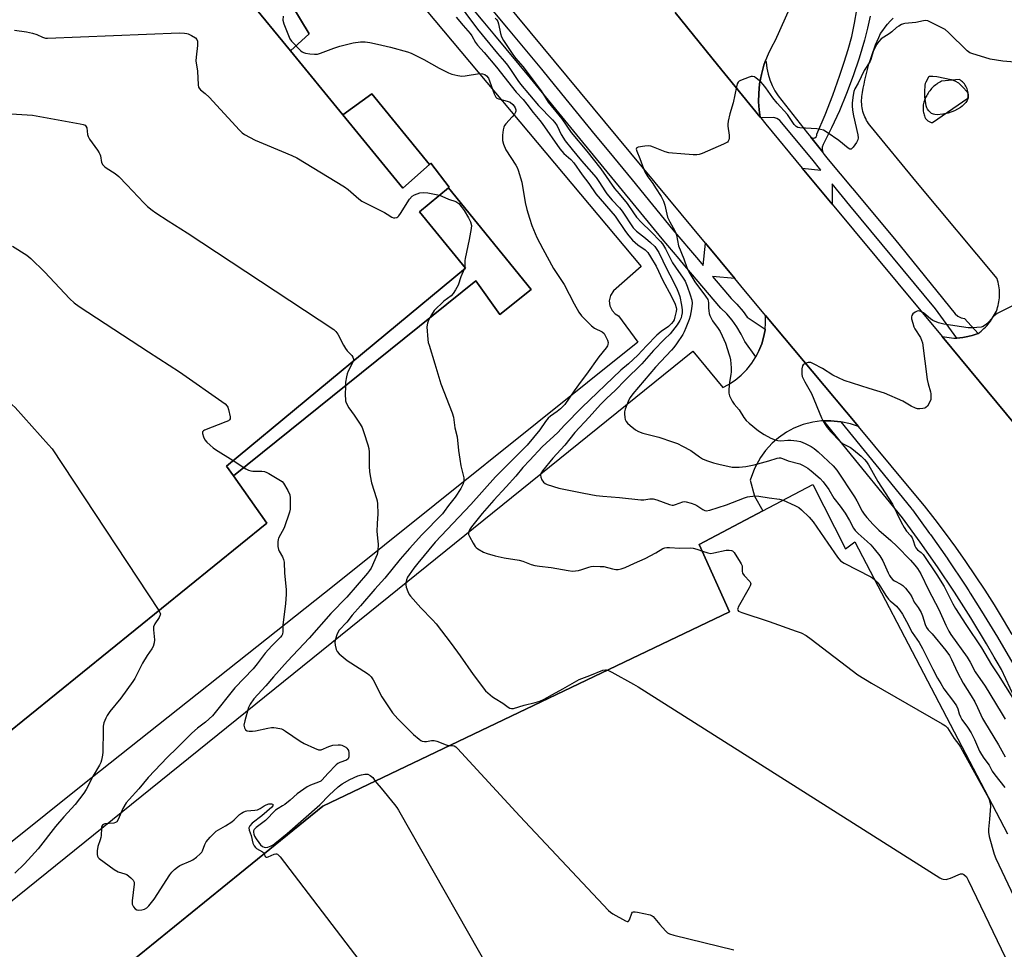
# Model space of a CAD drawing. Units: inches. Extents: x 1255766 to 1261766, y 541453 to 545453.
# Drawn here: x 1256085 to 1256463, y 541822 to 542180 of the extents above; entities that cross this region are included whole.
import ezdxf

# ---------------------------------------------------------------- set-up
doc = ezdxf.new("R2010")
doc.units = ezdxf.units.IN
doc.header["$MEASUREMENT"] = 0
for name, color, linetype in [('BLDG-Footprint', 5, 'Continuous'), ('TRANS-Non Street Sidewalk', 7, 'Continuous'), ('TRANS-Parking Lot', 4, 'Continuous'), ('TRANS-Road', 130, 'Continuous'), ('TRANS-Street Sidewalk', 7, 'Continuous'), ('Undefined', 1, 'Continuous')]:
    doc.layers.add(name, color=color, linetype=linetype)

msp = doc.modelspace()

# ---------------------------------------------------------------- linework, layer by layer
at = {"layer": 'BLDG-Footprint'}
for points, elevation in [([(1256076.68, 542326.59), (1256103.14, 542293.64), (1256134.78, 542254.23), (1256183.75, 542193.25), (1256172.69, 542187.03), (1256188.68, 542167.55), (1256208.91, 542142.91), (1256232.02, 542114.76), (1256242.16, 542123.78), (1256242.71, 542124.26), (1256249.79, 542115.04), (1256249.48, 542114.78), (1256238.41, 542105.58), (1256256.11, 542083.99), (1256164.12, 542007.75), (1256166.76, 542004.03), (1256179.64, 541985.9), (1255855.26, 541723.27)], 455.33), ([(1255832.2, 541577.79), (1256201.24, 541876.97), (1256357.67, 541951.76), (1256346.03, 541977.66), (1256370.46, 541990.54), (1256389.7, 542000.69), (1256402.3, 541975.96), (1256405.9, 541978.65), (1256464.57, 541866.38)], 453.86)]:
    msp.add_lwpolyline(points, dxfattribs=dict(at, elevation=elevation))
at = {"layer": 'TRANS-Non Street Sidewalk'}
for points in [[(1256188.68, 542167.55), (1256172.69, 542187.03), (1256183.75, 542193.25), (1256134.79, 542254.23), (1256143.49, 542259.83), (1256192.72, 542200.37), (1256185.15, 542191.96), (1256195.96, 542174.13)], [(1256242.17, 542123.78), (1256232.02, 542114.76), (1256208.91, 542142.91), (1256220.04, 542150.98)], [(1256166.76, 542004.03), (1256164.12, 542007.75), (1256256.11, 542083.99), (1256238.41, 542105.58), (1256249.48, 542114.78), (1256281.28, 542075.68), (1256269.28, 542066.17), (1256260.05, 542079.04)]]:
    msp.add_lwpolyline(points, close=True, dxfattribs=at)
msp.add_lwpolyline([(1256411.72, 542180.92), (1256410.78, 542176.28), (1256409.63, 542171.68), (1256407.55, 542164.77), (1256405.23, 542157.92), (1256402.68, 542151.16), (1256399.9, 542144.49), (1256396.9, 542137.92), (1256393.66, 542131.46), (1256393.32, 542130.5), (1256393.27, 542129.49), (1256393.52, 542128.5), (1256388.94, 542134.33), (1256389.41, 542134.03), (1256389.96, 542133.94), (1256390.5, 542134.08), (1256390.94, 542134.43), (1256391.2, 542134.92), (1256391.24, 542135.48), (1256394.43, 542142.96), (1256397.37, 542150.54), (1256400.05, 542158.21), (1256401.79, 542163.11), (1256403.32, 542168.07), (1256404.65, 542173.09), (1256405.77, 542178.16), (1256406.69, 542183.27)], dxfattribs=at)
at = {"layer": 'TRANS-Parking Lot'}
for points in [[(1256217.55, 542211.14), (1256323.61, 542084.51), (1256312.98, 542075.22), (1256311.85, 542073.44), (1256311.39, 542071.37), (1256311.61, 542069.48), (1256312.46, 542067.66), (1256313.6, 542066.41), (1256314.97, 542065.56), (1256322.43, 542055.42), (1256205.51, 541961.85), (1256108.26, 541884.71), (1255875.66, 541698.3)], [(1255855.26, 541723.27), (1256179.64, 541985.9), (1256166.76, 542004.03), (1256260.05, 542079.04), (1256269.28, 542066.17), (1256281.28, 542075.68), (1256249.48, 542114.78), (1256249.79, 542115.04), (1256242.71, 542124.26), (1256242.17, 542123.78), (1256220.04, 542150.98), (1256208.91, 542142.91), (1256188.68, 542167.55), (1256195.96, 542174.13), (1256185.15, 542191.96)], [(1255908.19, 541700.82), (1256343.47, 542052.01), (1256355.07, 542038.05), (1256357.3, 542039.23), (1256359.83, 542040.9), (1256362.17, 542042.82), (1256364.29, 542044.98), (1256366.18, 542047.34), (1256367.55, 542049.45), (1256367.77, 542049.88), (1256368.96, 542052.14), (1256370.04, 542054.87), (1256370.86, 542057.78), (1256371.31, 542060.26), (1256371.34, 542060.52), (1256371.55, 542062.77), (1256371.54, 542065.69), (1256389.38, 542044.35), (1256407.21, 542023), (1256404.14, 542024.06), (1256400.44, 542024.88), (1256396.67, 542025.24), (1256393.88, 542025.18), (1256392.98, 542025.15), (1256389.65, 542024.69), (1256385.98, 542023.74), (1256382.45, 542022.36), (1256379.59, 542020.83), (1256376.46, 542018.68), (1256374.01, 542016.55), (1256371.44, 542013.75), (1256369.53, 542011.12), (1256367.2, 542006.84), (1256365.63, 542002.44), (1256367.22, 541996.22), (1256370.46, 541990.54), (1256346.03, 541977.66), (1256357.67, 541951.76), (1256201.24, 541876.97), (1255953.05, 541675.76)]]:
    msp.add_lwpolyline(points, dxfattribs=at)
for points in [[(1256383.41, 542190.03, 0), (1256375.27, 542171.47, 0), (1256373.78, 542168.89, 0), (1256372.48, 542166.21, 0), (1256371.55, 542163.76, 0), (1256370.89, 542162.03, 0), (1256369.9, 542158.45, 0), (1256369.23, 542154.79, 0), (1256368.87, 542151.08, 0), (1256368.83, 542147.86, 0), (1256369.01, 542144.89, 0), (1256369.38, 542142.04, 0), (1256353.07, 542162.14, 0), (1256336.77, 542182.24, 0)], [(1256471, 542019.57, 0), (1256439.45, 542057.64, 0), (1256443.9, 542056.99, 0), (1256445.09, 542057.05, 0), (1256446.28, 542057.15, 0), (1256447.47, 542057.3, 0), (1256448.65, 542057.5, 0), (1256449.34, 542057.65, 0), (1256449.82, 542057.75, 0), (1256450.99, 542058.05, 0), (1256452.13, 542058.39, 0), (1256453.26, 542058.77, 0), (1256453.85, 542059.22, 0), (1256454.43, 542059.69, 0), (1256455, 542060.19, 0), (1256455.55, 542060.7, 0), (1256456.08, 542061.23, 0), (1256456.6, 542061.78, 0), (1256457.1, 542062.35, 0), (1256457.57, 542062.94, 0), (1256458.03, 542063.54, 0), (1256458.47, 542064.16, 0), (1256458.88, 542064.79, 0), (1256459.27, 542065.44, 0), (1256459.64, 542066.09, 0), (1256459.98, 542066.75, 0), (1256460.3, 542067.42, 0), (1256460.6, 542068.1, 0), (1256460.81, 542068.82, 0), (1256461, 542069.54, 0), (1256461.17, 542070.28, 0), (1256461.3, 542071.02, 0), (1256461.4, 542071.78, 0), (1256461.48, 542072.53, 0), (1256461.52, 542073.29, 0), (1256461.54, 542074.05, 0), (1256461.52, 542074.82, 0), (1256461.47, 542075.58, 0), (1256461.4, 542076.34, 0), (1256461.29, 542077.08, 0), (1256461.16, 542077.83, 0), (1256461, 542078.56, 0), (1256460.8, 542079.29, 0), (1256460.58, 542080, 0), (1256430.02, 542116.69, 0), (1256411.57, 542139, 0), (1256411.15, 542139.57, 0), (1256410.74, 542140.17, 0), (1256410.37, 542140.79, 0), (1256410.03, 542141.44, 0), (1256409.71, 542142.1, 0), (1256409.43, 542142.79, 0), (1256409.18, 542143.48, 0), (1256408.97, 542144.19, 0), (1256408.8, 542144.91, 0), (1256408.66, 542145.64, 0), (1256408.56, 542146.37, 0), (1256408.5, 542147.1, 0), (1256408.47, 542147.84, 0), (1256408.48, 542148.56, 0), (1256408.53, 542149.28, 0), (1256408.61, 542149.99, 0), (1256408.84, 542151.55, 0), (1256409.1, 542153.11, 0), (1256409.39, 542154.66, 0), (1256409.71, 542156.21, 0), (1256410.06, 542157.75, 0), (1256410.43, 542159.29, 0), (1256410.84, 542160.82, 0), (1256411.27, 542162.34, 0), (1256411.73, 542163.85, 0), (1256412.22, 542165.36, 0), (1256412.74, 542166.85, 0), (1256413.28, 542168.34, 0), (1256413.85, 542169.81, 0), (1256414.45, 542171.27, 0), (1256415.07, 542172.72, 0), (1256415.72, 542174.16, 0), (1256416.57, 542175.4, 0), (1256417.47, 542176.62, 0), (1256418.44, 542177.8, 0), (1256419.47, 542178.94, 0), (1256420.55, 542180.04, 0)]]:
    msp.add_polyline3d(points, dxfattribs=at)
msp.add_polyline3d([(1256446.48, 542156.21, 0), (1256446.05, 542156.47, 0), (1256439.22, 542155.81, 0), (1256438.76, 542155.59, 0), (1256438.3, 542155.34, 0), (1256437.85, 542155.07, 0), (1256437.41, 542154.77, 0), (1256436.98, 542154.46, 0), (1256436.56, 542154.13, 0), (1256436.16, 542153.77, 0), (1256435.77, 542153.4, 0), (1256435.4, 542153.01, 0), (1256435.04, 542152.61, 0), (1256434.71, 542152.19, 0), (1256434.39, 542151.76, 0), (1256434.1, 542151.31, 0), (1256433.82, 542150.86, 0), (1256433.57, 542150.4, 0), (1256433.34, 542149.93, 0), (1256433.11, 542149.52, 0), (1256432.9, 542149.1, 0), (1256432.71, 542148.66, 0), (1256432.54, 542148.2, 0), (1256432.4, 542147.73, 0), (1256432.28, 542147.26, 0), (1256432.19, 542146.78, 0), (1256432.13, 542146.29, 0), (1256432.1, 542145.8, 0), (1256432.09, 542145.31, 0), (1256432.12, 542144.82, 0), (1256432.17, 542144.33, 0), (1256432.25, 542143.85, 0), (1256432.35, 542143.39, 0), (1256432.48, 542142.93, 0), (1256432.63, 542142.48, 0), (1256432.81, 542142.01, 0), (1256433.07, 542141.55, 0), (1256433.39, 542141.13, 0), (1256433.58, 542140.93, 0), (1256433.78, 542140.75, 0), (1256434, 542140.59, 0), (1256434.22, 542140.44, 0), (1256434.7, 542140.19, 0), (1256435.2, 542140.02, 0), (1256435.7, 542139.93, 0), (1256449.38, 542149.33, 0), (1256449.45, 542149.82, 0), (1256449.49, 542150.32, 0), (1256449.49, 542150.84, 0), (1256449.45, 542151.36, 0), (1256449.37, 542151.89, 0), (1256449.25, 542152.41, 0), (1256449.08, 542152.93, 0), (1256448.87, 542153.43, 0), (1256448.62, 542153.91, 0), (1256448.34, 542154.37, 0), (1256448.02, 542154.81, 0), (1256447.67, 542155.21, 0), (1256447.29, 542155.58, 0), (1256446.89, 542155.91, 0)], close=True, dxfattribs=at)
at = {"layer": 'TRANS-Road'}
for points in [[(1256466.37, 541942.95, 0), (1256463.01, 541948.71, 0), (1256459.55, 541954.41, 0), (1256456, 541960.04, 0), (1256452.34, 541965.62, 0), (1256448.58, 541971.13, 0), (1256444.73, 541976.57, 0), (1256440.79, 541981.95, 0), (1256436.75, 541987.25, 0), (1256432.62, 541992.49, 0), (1256426.14, 542000.34, 0), (1256407.21, 542023, 0), (1256389.38, 542044.35, 0), (1256371.54, 542065.69, 0), (1256362.01, 542077.1, 0), (1256359.68, 542079.91, 0), (1256348.37, 542093.57, 0), (1256213.54, 542256.3, 0)], [(1256336.77, 542182.24, 0), (1256353.07, 542162.14, 0), (1256369.38, 542142.04, 0), (1256369.64, 542141.71, 0), (1256371.57, 542139.33, 0), (1256385.63, 542122.41, 0), (1256397.16, 542108.54, 0), (1256439.45, 542057.64, 0), (1256471, 542019.57, 0)]]:
    msp.add_polyline3d(points, dxfattribs=at)
at = {"layer": 'TRANS-Street Sidewalk'}
for points in [[(1256261.27, 542189.29), (1256272.5, 542175.82), (1256285.31, 542160.45), (1256288.49, 542156.56), (1256306.01, 542135.15), (1256311.19, 542128.81), (1256320.13, 542117.9), (1256335.86, 542098.66), (1256345.67, 542087.08), (1256347.52, 542084.9), (1256348.37, 542093.57), (1256359.68, 542079.91), (1256351.08, 542080.69), (1256356.86, 542073.87), (1256358.26, 542072.21), (1256360.52, 542070.02), (1256362.91, 542067.26), (1256364.5, 542065.05), (1256371.34, 542060.52), (1256371.31, 542060.26), (1256370.86, 542057.78), (1256370.04, 542054.87), (1256368.96, 542052.14), (1256367.77, 542049.88), (1256363.5, 542055.73), (1256362.12, 542058.6), (1256360.51, 542061.32), (1256358.65, 542063.9), (1256356.58, 542066.3), (1256354.3, 542068.5), (1256340.5, 542084.8), (1256338.24, 542087.47), (1256331.7, 542095.19), (1256305.31, 542127.44), (1256298.94, 542135.23), (1256281.13, 542157), (1256267.33, 542173.56), (1256262.87, 542178.91), (1256256.86, 542186.12)], [(1256467.23, 541918.79), (1256462.26, 541929.54), (1256460.59, 541932.42), (1256459.5, 541934.3), (1256456.49, 541939.48), (1256450.43, 541949.45), (1256444.16, 541959.3), (1256437.68, 541969), (1256431, 541978.57), (1256424.16, 541987.93), (1256401.27, 542016.09), (1256393.88, 542025.18), (1256396.67, 542025.24), (1256400.44, 542024.88), (1256427.41, 541991.71), (1256427.76, 541991.28), (1256428.05, 541990.93), (1256434.64, 541981.9), (1256434.99, 541981.42), (1256441.34, 541972.32), (1256441.73, 541971.77), (1256448.26, 541961.98), (1256449.67, 541959.76), (1256450.21, 541958.92), (1256454.59, 541952.05), (1256460.71, 541941.99), (1256466.61, 541931.8)]]:
    msp.add_lwpolyline(points, dxfattribs=at)
msp.add_lwpolyline([(1256388.94, 542134.33), (1256393.52, 542128.5), (1256393.69, 542128.22), (1256394.05, 542127.63), (1256395.65, 542125.72), (1256404.85, 542114.68), (1256404.94, 542114.58), (1256421.12, 542095.19), (1256444.49, 542066.33), (1256445.53, 542065.46), (1256446.74, 542064.85), (1256448.07, 542064.55), (1256453.26, 542058.77), (1256452.13, 542058.39), (1256450.99, 542058.05), (1256449.82, 542057.75), (1256449.34, 542057.65), (1256448.65, 542057.5), (1256447.47, 542057.3), (1256446.28, 542057.15), (1256445.09, 542057.05), (1256436.95, 542068.25), (1256403.88, 542108.09), (1256397.15, 542116.32), (1256397.16, 542108.54), (1256385.63, 542122.41), (1256392.8, 542121.64), (1256389.26, 542125.97), (1256377.06, 542140.78), (1256376.45, 542141.18), (1256375.8, 542141.52), (1256375.12, 542141.78), (1256374.57, 542141.93), (1256369.64, 542141.71), (1256369.38, 542142.04), (1256369.01, 542144.89), (1256368.83, 542147.86), (1256368.87, 542151.08), (1256369.23, 542154.79), (1256369.9, 542158.45), (1256370.89, 542162.03), (1256371.55, 542163.76), (1256371.7, 542163.19), (1256371.99, 542160.88), (1256372.48, 542158.61), (1256373.17, 542156.39), (1256374.06, 542154.24), (1256375.14, 542152.17), (1256376.4, 542150.22), (1256377.83, 542148.38), (1256387.71, 542135.88)], close=True, dxfattribs=at)
at = {"layer": 'Undefined'}
msp.add_line((1256255.8, 542084.37, 450), (1256255.56, 542083.54, 450), dxfattribs=at)
for points, elevation in [([(1256251.68, 542188.02), (1256260.65, 542175.85), (1256268.42, 542166.46), (1256271.13, 542163.39), (1256272.21, 542162.07), (1256273.7, 542160), (1256276.18, 542156.11), (1256277.23, 542154.65), (1256284.21, 542146.53), (1256289.57, 542140.95), (1256290.47, 542139.92), (1256291.28, 542138.64), (1256292.86, 542135.39), (1256294.42, 542132.97), (1256297.11, 542129.55), (1256300.76, 542125.16), (1256306.31, 542118.8), (1256307.68, 542116.9), (1256309.66, 542113.72), (1256310.5, 542112.52), (1256312.53, 542110.1), (1256315.26, 542107.2), (1256316.37, 542105.86), (1256320.59, 542099.47), (1256321.83, 542098.21), (1256325.37, 542095.46), (1256327.3, 542093.77), (1256328.88, 542092.23), (1256329.72, 542091.17), (1256330.42, 542089.92), (1256333.48, 542083.53), (1256335.84, 542079.2), (1256337.52, 542075.78), (1256338.07, 542074.43), (1256338.47, 542073.02), (1256339.19, 542069.64), (1256339.43, 542067.85), (1256339.38, 542066.75), (1256339.21, 542065.65), (1256339, 542064.88), (1256338.55, 542063.81), (1256337.51, 542062.08), (1256334.85, 542058.7), (1256332.67, 542056.6), (1256328.39, 542052.2), (1256323.91, 542047.08), (1256317.48, 542040.85), (1256313.8, 542036.95), (1256310.37, 542033.77), (1256308.04, 542031.47), (1256303.71, 542026.61), (1256298.19, 542020.69), (1256294.28, 542015.87), (1256289.73, 542010.78), (1256285.74, 542006), (1256285.07, 542004.92), (1256284.89, 542004.24), (1256285, 542003.5), (1256285.44, 542002.5), (1256286.05, 542001.61), (1256286.7, 542001.12), (1256287.49, 542000.76), (1256291.98, 541999.28), (1256301.57, 541997.35), (1256306.33, 541996.5), (1256308.92, 541996.2), (1256315.31, 541995.67), (1256323.58, 541994.85), (1256324.74, 541994.83), (1256326.97, 541995.19), (1256328.31, 541995.2), (1256329.68, 541994.85), (1256334.54, 541993.07), (1256335.64, 541992.81), (1256336.15, 541992.82), (1256336.91, 541992.98), (1256339.69, 541994.06), (1256340.22, 541994.12), (1256341.03, 541994.03), (1256342.95, 541993.55), (1256344.28, 541993.07), (1256345.03, 541992.65), (1256347.41, 541991.04), (1256348.14, 541990.7), (1256348.65, 541990.62), (1256350.03, 541990.87), (1256356.47, 541992.93), (1256363.42, 541995.63), (1256364.56, 541995.99), (1256365.42, 541996.14), (1256367.76, 541996.31), (1256368.92, 541996.25), (1256372.92, 541995.55), (1256376.85, 541995.03), (1256378.28, 541994.66)], 444), ([(1256185.88, 542180.82), (1256185.82, 542179.37), (1256186.19, 542177.96), (1256187.91, 542173.47), (1256188.52, 542172.12), (1256189.19, 542171.19), (1256192.62, 542167.68), (1256193.26, 542167.13), (1256193.73, 542166.84), (1256194.52, 542166.59), (1256196.24, 542166.35), (1256197.99, 542166.21), (1256199.13, 542166.29), (1256200.24, 542166.62), (1256205.46, 542168.6), (1256207.69, 542169.35), (1256212.83, 542170.63), (1256215.73, 542170.95), (1256217.48, 542170.97), (1256219.25, 542170.71), (1256222.16, 542170.16), (1256227.24, 542169), (1256233.82, 542167.14), (1256235.21, 542166.65), (1256240.05, 542164.18), (1256245.92, 542160.91), (1256249.52, 542159.12), (1256250.86, 542158.61), (1256253.06, 542158.08), (1256254.72, 542157.84), (1256255.88, 542157.91), (1256261.45, 542158.75), (1256262.55, 542158.69), (1256263.52, 542158.38), (1256264.2, 542157.94), (1256264.87, 542157), (1256265.42, 542155.65), (1256267.09, 542150.94), (1256267.73, 542149.71), (1256268.11, 542149.37), (1256268.83, 542149.05), (1256272.16, 542148.2), (1256273.21, 542147.76), (1256274.31, 542146.89), (1256274.83, 542146.24), (1256275.21, 542145.56), (1256275.43, 542144.85), (1256275.42, 542144.38), (1256275.28, 542143.91), (1256274.93, 542143.23), (1256274.06, 542142.09), (1256271.6, 542139.45), (1256271.09, 542138.75), (1256270.85, 542138.23), (1256270.59, 542137.11), (1256270.35, 542135.04), (1256270.26, 542133.86), (1256270.28, 542132.99), (1256270.66, 542131.59), (1256271.56, 542129.42), (1256275.39, 542123.53), (1256275.89, 542122.63), (1256276.32, 542121.6), (1256277.71, 542116.96), (1256279.08, 542109.13), (1256279.67, 542106.51), (1256280.64, 542103.14), (1256281.58, 542100.37), (1256283.52, 542095.69), (1256285.78, 542091.38), (1256289.98, 542083.81), (1256293.98, 542077.65), (1256297.83, 542070.2), (1256299.62, 542066.98), (1256300.68, 542065.64), (1256304.55, 542061.72), (1256305.73, 542060.9), (1256308.59, 542059.41), (1256309.36, 542058.8), (1256309.99, 542057.83), (1256310.69, 542056.18), (1256310.9, 542055.35), (1256310.85, 542054.55), (1256310.67, 542054.04), (1256310.23, 542053.31), (1256307.36, 542049.81), (1256302.66, 542043.14), (1256300.61, 542040.45), (1256297.94, 542036.72), (1256294.3, 542031.51), (1256293.45, 542030.56), (1256292.67, 542029.85), (1256291.39, 542028.85), (1256288.76, 542027), (1256287.88, 542026.24), (1256286.9, 542025.01), (1256284.69, 542021.72), (1256279.85, 542015.85), (1256267.64, 542003.61), (1256258.15, 541993), (1256244.42, 541978.53), (1256237.68, 541970.5), (1256236.17, 541968.55), (1256234.35, 541966), (1256233.77, 541965.03), (1256233.36, 541963.98), (1256233.11, 541962.9), (1256233.1, 541962.07), (1256233.3, 541961.22), (1256233.9, 541959.53), (1256234.39, 541958.45), (1256234.87, 541957.72), (1256238.9, 541953.32), (1256243.41, 541948.7), (1256244.76, 541947.13), (1256250.61, 541939.54), (1256254.03, 541934.78), (1256259, 541927.63), (1256263.82, 541921.35), (1256264.64, 541920.51), (1256266.5, 541919.02), (1256267.48, 541918.37), (1256270.46, 541916.62), (1256272.45, 541915.09), (1256273.12, 541914.68), (1256273.82, 541914.5), (1256274.58, 541914.56), (1256278.69, 541915.88), (1256282.82, 541916.79), (1256284.73, 541917.43), (1256286.31, 541918.12), (1256289.49, 541919.96), (1256293.55, 541922.06), (1256299.83, 541925.68), (1256303.96, 541927.25), (1256308.88, 541929.25), (1256309.88, 541929.48), (1256310.31, 541929.47), (1256310.79, 541929.35)], 448), ([(1256252.53, 542180.48), (1256255.14, 542177.3), (1256257.89, 542174.23), (1256258.51, 542173.3), (1256259.97, 542170.74), (1256260.72, 542169.71), (1256263.21, 542166.9), (1256268.05, 542161.23), (1256275.57, 542151.6), (1256278.27, 542148.77), (1256279.71, 542147.03), (1256282.04, 542143.75), (1256284.64, 542140.7), (1256285.53, 542139.54), (1256292.33, 542129.78), (1256293.9, 542128.07), (1256296.57, 542125.76), (1256297.76, 542124.49), (1256300.99, 542119.8), (1256303.47, 542116.51), (1256306.17, 542112.47), (1256313.6, 542103.91), (1256317.62, 542098.01), (1256318.88, 542096.38), (1256320.35, 542094.69), (1256321.32, 542093.77), (1256322.37, 542092.94), (1256325.14, 542091.04), (1256326.16, 542090.01), (1256327.26, 542088.32), (1256329.43, 542084.64), (1256331.94, 542079.15), (1256335.22, 542073.32), (1256336.79, 542070.13), (1256337.18, 542068.8), (1256337.2, 542068.11), (1256337.09, 542067.25), (1256336.65, 542065.24), (1256336.32, 542064.11), (1256336.01, 542063.44), (1256335.38, 542062.6), (1256334.14, 542061.49), (1256331.31, 542059.53), (1256329.66, 542058.15), (1256325.67, 542054.09), (1256322.42, 542050.52), (1256318.79, 542047.15), (1256315.89, 542044.73), (1256300.86, 542030.35), (1256294.14, 542023.55), (1256291.54, 542020.71), (1256285.59, 542015.14), (1256280.85, 542010.02), (1256278.14, 542007.22), (1256275.42, 542003.97), (1256271.71, 541999.77), (1256267.03, 541994.74), (1256262.45, 541989.54), (1256258.33, 541984.44), (1256257.58, 541983.27), (1256257.21, 541982.3), (1256257.26, 541981.53), (1256257.56, 541980.74), (1256258.96, 541978.09), (1256259.75, 541976.85), (1256260.14, 541976.45), (1256260.8, 541975.95), (1256263.02, 541974.71), (1256264.39, 541974.19), (1256267.53, 541973.27), (1256271, 541972.52), (1256276.77, 541971.58), (1256278.15, 541971.16), (1256281.38, 541969.91), (1256282.77, 541969.54), (1256284.49, 541969.28), (1256289.08, 541968.77), (1256295.53, 541967.6), (1256297.29, 541967.4), (1256298.43, 541967.45), (1256299.56, 541967.61), (1256300.87, 541967.99), (1256303.47, 541968.96), (1256304.43, 541969.18), (1256305.28, 541969.25), (1256307.87, 541969.23), (1256309.3, 541969.13), (1256312.58, 541968.27), (1256313.95, 541968.01), (1256314.78, 541967.99), (1256315.9, 541968.21), (1256317.55, 541968.76), (1256321.06, 541970.5), (1256325.18, 541972.26), (1256329.31, 541974.4), (1256331.99, 541976.04), (1256332.74, 541976.31), (1256333.53, 541976.47), (1256334.58, 541976.53), (1256338.53, 541976.25), (1256342.57, 541976.37), (1256343.66, 541976.19), (1256345.02, 541975.84), (1256347.2, 541975.06)], 446), ([(1256267.5, 542180.07), (1256268.07, 542179.47), (1256268.53, 542178.78), (1256268.83, 542177.98), (1256269.51, 542174.23), (1256269.92, 542172.93), (1256270.7, 542171.55), (1256274.29, 542166.06), (1256275.41, 542164.62), (1256278.14, 542161.52), (1256281.35, 542157.29), (1256285.16, 542152.09), (1256287.92, 542147.74), (1256293.16, 542141.33), (1256296.75, 542136.17), (1256302.78, 542128.96), (1256308.16, 542122.2), (1256313.44, 542114.61), (1256315.14, 542112.47), (1256318.25, 542108.84), (1256320.71, 542105.17), (1256321.91, 542103.52), (1256323.78, 542101.45), (1256327.36, 542098.02), (1256331.06, 542094.19), (1256331.8, 542093.33), (1256332.99, 542091.37), (1256334.93, 542087.5), (1256335.76, 542086.02), (1256336.89, 542084.27), (1256339.77, 542080.13), (1256340.52, 542078.88), (1256341.33, 542076.96), (1256342.57, 542073.62), (1256343.14, 542071.68), (1256343.3, 542070.42), (1256343.08, 542068.3), (1256342.55, 542065.53), (1256342.11, 542064.17), (1256340.87, 542060.93), (1256340.18, 542059.41), (1256339.63, 542058.41), (1256337.25, 542054.76), (1256336.26, 542053.37), (1256335.36, 542052.33), (1256329.2, 542045.82), (1256320.43, 542035.57), (1256319.39, 542034.2), (1256318.9, 542033.28), (1256318.12, 542031.38), (1256317.51, 542029.75), (1256317.24, 542028.69), (1256317.22, 542027.87), (1256317.38, 542026.48), (1256317.56, 542025.68), (1256317.85, 542024.94), (1256318.36, 542024.3), (1256319.44, 542023.37), (1256321.5, 542021.78), (1256322.68, 542021.08), (1256324.26, 542020.52), (1256330.41, 542018.86), (1256335.74, 542017.13), (1256337.6, 542016.43), (1256339.62, 542015.52), (1256342.77, 542013.78), (1256346.1, 542011.39), (1256347.29, 542010.64), (1256348.85, 542009.95), (1256351.54, 542008.99), (1256353.51, 542008.5), (1256358.63, 542007.43), (1256359.75, 542007.32), (1256361.41, 542007.36), (1256363.97, 542007.69), (1256367.16, 542008.31), (1256372.74, 542009.76), (1256375.96, 542010.83), (1256376.77, 542010.96), (1256377.28, 542010.93), (1256378.06, 542010.69), (1256380.17, 542009.82), (1256384.69, 542008.62), (1256385.99, 542008.01), (1256387.72, 542006.96), (1256389.06, 542005.96), (1256392.51, 542002.96), (1256393.72, 542001.75), (1256395.88, 541998.75), (1256397.84, 541995.46), (1256400.27, 541992.36), (1256402.16, 541989.71), (1256403.86, 541986.91), (1256405.38, 541983.97), (1256405.96, 541983.02), (1256407.08, 541981.84), (1256410.62, 541978.82), (1256412.01, 541977.48), (1256413.33, 541976), (1256415.51, 541973.23), (1256416.68, 541971.33), (1256418.66, 541966.73), (1256419.2, 541965.67), (1256419.69, 541964.95), (1256420.46, 541964.1), (1256421.09, 541963.6), (1256423.6, 541962.35), (1256424.3, 541961.86), (1256425.29, 541960.8), (1256427.1, 541958.47), (1256427.74, 541957.49), (1256428.71, 541955.5), (1256430.25, 541953.38), (1256431.34, 541951.42), (1256431.9, 541950.13), (1256432.88, 541946.88), (1256433.48, 541945.67), (1256434.12, 541944.82), (1256435.6, 541943.22), (1256440.9, 541936.81), (1256442.29, 541934.91), (1256443.09, 541933.41), (1256444.55, 541930.01), (1256445.31, 541928.44), (1256447.59, 541924.28), (1256450.66, 541919.41), (1256451.97, 541917.17), (1256453.07, 541914.99), (1256455.03, 541910.65), (1256455.71, 541909.38), (1256461.18, 541900.54), (1256463.72, 541895.9)], 442), ([(1256469.01, 542163), (1256462.8, 542163.53), (1256457.96, 542164.36), (1256450.83, 542166.45), (1256450.04, 542166.82), (1256449.11, 542167.52), (1256441.89, 542174.53), (1256440.56, 542175.68), (1256439.28, 542176.43), (1256435.02, 542178.57), (1256433.94, 542179.01), (1256433.12, 542179.14), (1256432.31, 542179.05), (1256429.39, 542178.45), (1256425.12, 542178.05), (1256424.58, 542177.93), (1256423.81, 542177.62), (1256422.83, 542177.08), (1256421.9, 542176.45), (1256420.08, 542174.83), (1256419.08, 542174.04), (1256416, 542172.11), (1256415.03, 542171.17), (1256414.26, 542170.05), (1256412.93, 542167.29), (1256412, 542164.14), (1256411.67, 542163.33), (1256409.42, 542160), (1256407.2, 542155.05), (1256405.83, 542152.93), (1256405.41, 542151.94), (1256405.16, 542150.49), (1256404.84, 542147.54), (1256404.82, 542146.4), (1256404.93, 542144.76), (1256405.32, 542142.49), (1256407.03, 542135.24), (1256407.15, 542134.11), (1256406.97, 542133.33), (1256406.45, 542132.33), (1256405.17, 542130.43), (1256404.48, 542129.76), (1256404.3, 542129.7), (1256403.9, 542129.75), (1256403.28, 542130.1), (1256399.67, 542133.06), (1256395.24, 542136.18), (1256393.77, 542137.01), (1256392.64, 542137.3), (1256391.18, 542137.48), (1256384.74, 542137.9), (1256383.92, 542138.07), (1256383.29, 542138.41), (1256382.56, 542139.22), (1256379.98, 542142.99), (1256376.02, 542147.35), (1256374.26, 542149.48), (1256371.6, 542153.35), (1256370.65, 542154.58), (1256369.66, 542155.57), (1256367.92, 542157.05), (1256367.25, 542157.49), (1256366.52, 542157.68), (1256365.99, 542157.62), (1256365.17, 542157.39), (1256361.87, 542156.14), (1256361.39, 542155.88), (1256360.99, 542155.54), (1256360.61, 542154.83), (1256360.31, 542153.71), (1256359.04, 542147.58), (1256357.76, 542143.33), (1256357.14, 542140.49), (1256356.98, 542139.35), (1256356.98, 542138.5), (1256357.48, 542135.08), (1256357.52, 542133.97), (1256357.37, 542133.25), (1256357.17, 542132.83), (1256356.85, 542132.45), (1256356.39, 542132.13), (1256355.34, 542131.62), (1256347.07, 542128.07), (1256345.96, 542127.69), (1256345.12, 542127.57), (1256343.72, 542127.58), (1256338.88, 542127.87), (1256335.71, 542128.11), (1256334.28, 542128.29), (1256332.94, 542128.7), (1256328.46, 542130.49), (1256327.38, 542130.82), (1256326.55, 542130.98), (1256325.11, 542130.92), (1256322.55, 542130.48), (1256321.93, 542130.2), (1256321.81, 542130.06), (1256321.76, 542129.68), (1256321.94, 542128.97), (1256323.15, 542126.16), (1256324.51, 542122.27), (1256325.06, 542120.95), (1256326.2, 542119.1), (1256328.1, 542116.55), (1256329.23, 542114.86), (1256331.41, 542111.44), (1256332.3, 542109.74), (1256332.81, 542108.12), (1256333.52, 542104.71), (1256333.82, 542103.6), (1256334.65, 542101.78), (1256336.61, 542098.29), (1256336.91, 542097.62), (1256337.19, 542096.6), (1256338.02, 542092.51), (1256340.13, 542087.49), (1256341.41, 542083.75), (1256342.39, 542081.85), (1256344.28, 542078.63), (1256348.43, 542073.11), (1256349.24, 542071.87), (1256349.45, 542071.35), (1256349.61, 542070.55), (1256349.56, 542068.62), (1256349.64, 542067.53), (1256349.85, 542066.46), (1256350.12, 542065.67), (1256351.16, 542063.64), (1256353.34, 542060.7), (1256354.04, 542059.62), (1256354.85, 542057.94), (1256356.08, 542055.06), (1256357.57, 542050.63), (1256357.79, 542049.79), (1256357.96, 542048.67), (1256358.24, 542045.55), (1256358.3, 542043.97), (1256358.21, 542043.15), (1256357.59, 542039.9), (1256357.37, 542037.31), (1256357.34, 542035.89), (1256357.58, 542034.81), (1256358.67, 542032.8), (1256359.49, 542031.61), (1256361.34, 542029.39), (1256363.19, 542026.49), (1256364.07, 542025.36), (1256365.16, 542024.36), (1256368.82, 542021.37), (1256371.01, 542019.92), (1256373.56, 542018.56), (1256375.15, 542017.94), (1256376.22, 542017.63), (1256377.34, 542017.56), (1256380.07, 542017.75), (1256381.23, 542017.74), (1256383.53, 542017.5), (1256384.92, 542017.2), (1256386.77, 542016.47), (1256389.08, 542015.39), (1256390.25, 542014.6), (1256391.79, 542013.34), (1256397.46, 542007.88), (1256398.93, 542006.19), (1256405.78, 541995.93), (1256406.67, 541994.42), (1256408.66, 541990.5), (1256409.43, 541989.34), (1256410.49, 541988.01), (1256412.89, 541985.34), (1256415.13, 541983.1), (1256419.75, 541979.15), (1256422.03, 541977.04), (1256427.22, 541971.58), (1256428.9, 541969.71), (1256429.93, 541968.41), (1256431.2, 541966.34), (1256434.15, 541960.14), (1256438.18, 541952.62), (1256440.9, 541946.58), (1256442.03, 541944.27), (1256442.79, 541943.07), (1256449.05, 541934.33), (1256450.21, 541932.35), (1256452.18, 541928.59), (1256456.01, 541923.2), (1256462.2, 541913.07), (1256463.66, 541910.46)], 440), ([(1256082.52, 542175.53), (1256087.16, 542174.86), (1256089.48, 542174.35), (1256091.16, 542173.82), (1256093.3, 542172.75), (1256094.43, 542172.44), (1256095.31, 542172.35), (1256146, 542174.43), (1256148.02, 542174.38), (1256148.85, 542174.23), (1256149.38, 542174.04), (1256150.67, 542173.39), (1256152.13, 542172.48), (1256152.71, 542171.95), (1256153, 542171.26), (1256152.97, 542169.56), (1256152.42, 542165.15), (1256152.35, 542163.69), (1256153.02, 542159.77), (1256153.23, 542154.42), (1256153.38, 542153.62), (1256153.59, 542153.14), (1256154.1, 542152.52), (1256155.92, 542151.16), (1256157.42, 542149.76), (1256169.09, 542137.05), (1256170.14, 542136.01), (1256171.07, 542135.33), (1256175.09, 542133.12), (1256179.82, 542131.27), (1256189.27, 542127.21), (1256191.12, 542126.31), (1256209.55, 542115.25), (1256210.96, 542114.16), (1256215, 542110.6), (1256216.22, 542109.71), (1256224.96, 542105.34), (1256225.99, 542104.76), (1256227.79, 542103.58), (1256228.43, 542103.28), (1256228.88, 542103.23), (1256229.59, 542103.41), (1256230.02, 542103.67), (1256230.41, 542104.05), (1256231.08, 542104.97), (1256234.47, 542110.42), (1256235.52, 542111.57), (1256236.4, 542112.16), (1256238.52, 542112.9), (1256239.89, 542113.1), (1256241.59, 542112.88), (1256246.08, 542111.96)], 450), ([(1256081.31, 542143.33), (1256089.42, 542142.78), (1256107.82, 542139.48), (1256108.95, 542139.23), (1256109.69, 542138.93), (1256110.04, 542138.59), (1256110.34, 542137.88), (1256110.58, 542135.38), (1256110.86, 542134.59), (1256111.45, 542133.61), (1256114.52, 542129.31), (1256115.15, 542128.33), (1256115.4, 542127.81), (1256115.62, 542127.08), (1256116.09, 542124.61), (1256116.6, 542123.66), (1256117.15, 542123.06), (1256117.81, 542122.52), (1256121.28, 542120.32), (1256122.65, 542119.2), (1256125.83, 542116.05), (1256132.27, 542109.05), (1256133.73, 542107.62), (1256135.46, 542106.25), (1256136.91, 542105.25), (1256141.64, 542102.16), (1256149.01, 542097.55), (1256205.36, 542060.3), (1256206.16, 542059.55), (1256206.94, 542058.52), (1256209.13, 542054.32), (1256209.88, 542053.05), (1256210.57, 542052.18), (1256212.29, 542050.29), (1256212.75, 542049.65), (1256212.95, 542048.97), (1256212.81, 542048.1)], 452), ([(1256246.08, 542111.96), (1256246.94, 542111.66), (1256249.57, 542110.48), (1256252.3, 542109.54), (1256253.06, 542109.11), (1256253.51, 542108.75), (1256254.45, 542107.71), (1256255.59, 542106.11), (1256257.25, 542103.31), (1256258, 542101.74), (1256258.34, 542100.39), (1256258.29, 542099.25), (1256257.53, 542094.92), (1256255.93, 542087.7), (1256255.84, 542086.84), (1256255.87, 542085.22), (1256255.8, 542084.37)], 450), ([(1256081.81, 542092.38), (1256087.32, 542088.95), (1256088.87, 542087.65), (1256094.04, 542082.56), (1256103.83, 542072.08), (1256105.57, 542070.55), (1256107.5, 542069.19), (1256134.12, 542051.69), (1256146.03, 542044.02), (1256163.6, 542031.7), (1256164.4, 542030.89), (1256164.65, 542030.4), (1256164.92, 542029.58), (1256165.5, 542026.71), (1256165.48, 542025.96), (1256165.26, 542025.56), (1256164.86, 542025.25), (1256163.83, 542024.77), (1256155.67, 542021.62), (1256155.22, 542021.35), (1256154.92, 542021.01), (1256154.87, 542020.36), (1256155.23, 542019.1), (1256155.84, 542017.86), (1256156.59, 542016.99), (1256157.88, 542015.8), (1256158.99, 542014.86), (1256159.95, 542014.17), (1256166.7, 542009.89)], 454), ([(1256255.56, 542083.54), (1256254.27, 542080.61), (1256253.23, 542077.39), (1256252.24, 542075.63), (1256251.27, 542074.19), (1256250.54, 542073.32), (1256247.72, 542071.24), (1256244.06, 542067.62), (1256242.96, 542065.97), (1256241.84, 542063.99), (1256241.41, 542062.73), (1256241.25, 542061.4), (1256241.6, 542056.53), (1256241.75, 542055.4), (1256242.05, 542054.25), (1256244.31, 542047.18), (1256246.58, 542039.42), (1256250.93, 542028.27), (1256251.47, 542026.66), (1256252.03, 542022.57), (1256252.82, 542019.01), (1256253.32, 542013.81), (1256253.86, 542010.42), (1256254.33, 542007.87), (1256255.4, 542003.25), (1256255.44, 542002.11), (1256255.15, 542000.98), (1256254.22, 541999.2), (1256252.08, 541995.89), (1256249.52, 541992.63), (1256247.92, 541990.27), (1256247.22, 541989.39), (1256239.32, 541981.31), (1256234.52, 541976.08), (1256230.98, 541971.99), (1256224.99, 541964.68), (1256221.18, 541960.46), (1256215.73, 541954.02), (1256212.53, 541950.43), (1256210.47, 541947.71), (1256207.49, 541944.63), (1256206.96, 541943.83), (1256206.53, 541942.84), (1256206.01, 541941.18), (1256205.8, 541940.03), (1256205.91, 541938.9), (1256206.33, 541937.23), (1256206.68, 541936.48), (1256207.42, 541935.63), (1256210.56, 541933.05), (1256218.35, 541928.07), (1256219.06, 541927.53), (1256219.8, 541926.77), (1256220.57, 541925.61), (1256223.88, 541919.08), (1256227.95, 541912.86), (1256230.05, 541910.57), (1256234.86, 541905.67), (1256236.08, 541904.55), (1256238.26, 541902.7), (1256238.95, 541902.24), (1256239.46, 541902.03), (1256240.28, 541901.89), (1256241.12, 541901.88), (1256241.67, 541901.95), (1256243.01, 541902.3), (1256244.01, 541902.28), (1256245.1, 541901.96), (1256248.62, 541900.57), (1256249.46, 541900.35), (1256250.02, 541900.29)], 450), ([(1256469.55, 542070.96), (1256460.61, 542066.43), (1256459.51, 542065.56), (1256457.41, 542063.3), (1256456.16, 542062.13), (1256455.24, 542061.52), (1256454.43, 542061.28), (1256451.19, 542061), (1256449.42, 542060.98), (1256440.11, 542062.39), (1256438.11, 542062.91), (1256435.91, 542063.77), (1256434.94, 542064.43), (1256432.27, 542066.77), (1256431.3, 542067.29), (1256430.53, 542067.47), (1256429.78, 542067.38), (1256429.08, 542067.01), (1256428.23, 542066.32), (1256427.75, 542065.72), (1256427.61, 542065.26), (1256427.67, 542064.47), (1256428.12, 542062.8), (1256428.59, 542061.42), (1256428.96, 542060.63), (1256431.11, 542057.21), (1256431.53, 542056.23), (1256431.84, 542055.18), (1256433.65, 542041.13), (1256434.02, 542039.42), (1256434.92, 542036.39), (1256435.09, 542035.57), (1256435.14, 542033.9), (1256435.05, 542033.36), (1256434.77, 542032.56), (1256433.79, 542030.85), (1256433.23, 542030.3), (1256432.77, 542030.08), (1256431.98, 542029.91), (1256430.86, 542029.83), (1256430.03, 542029.88), (1256429.17, 542030.1), (1256427.55, 542030.82), (1256424.28, 542032.73), (1256417.29, 542035.8), (1256411.33, 542037.59), (1256401.7, 542040.72), (1256397.41, 542042.75), (1256393.36, 542045.34), (1256389.97, 542047.16), (1256388.91, 542047.6), (1256388.37, 542047.69), (1256387.85, 542047.65), (1256387.08, 542047.41), (1256386.36, 542047.05), (1256385.97, 542046.74), (1256385.7, 542046.33), (1256385.5, 542045.25), (1256385.51, 542043.18), (1256385.64, 542042.32), (1256385.82, 542041.76), (1256386.63, 542040.16), (1256389.18, 542035.72), (1256393.09, 542026.41), (1256393.83, 542024.78), (1256394.41, 542023.76), (1256395.25, 542022.6), (1256396.53, 542021.05), (1256400.16, 542017.24), (1256401.17, 542016.5), (1256404.14, 542014.91), (1256405.35, 542014.08), (1256408.33, 542011.59), (1256409.61, 542010.36), (1256410.37, 542009.46), (1256411.13, 542008.23), (1256414.67, 542001.89), (1256420.3, 541993.18), (1256423.7, 541986.23), (1256424.84, 541984.21), (1256425.8, 541982.77), (1256427.26, 541981.12), (1256427.86, 541980.25), (1256428.3, 541979.23), (1256428.98, 541977.08), (1256429.35, 541976.34), (1256430.02, 541975.61), (1256431.42, 541974.58), (1256432.16, 541973.75), (1256437.46, 541965.93), (1256440.2, 541961.43), (1256443.51, 541954.79), (1256444.53, 541952.99), (1256448.51, 541946.89), (1256454.62, 541937.94), (1256458.48, 541931.34), (1256460.97, 541927.54), (1256469.44, 541914.03)], 438), ([(1256212.81, 542048.1), (1256212.48, 542047.29), (1256210.91, 542044.29), (1256210.56, 542043.22), (1256210.31, 542042.07), (1256209.96, 542040.03), (1256209.85, 542038.85), (1256209.81, 542034.97), (1256209.86, 542033.49), (1256209.95, 542032.92), (1256210.22, 542032.09), (1256211.15, 542030.25), (1256213.27, 542027.42), (1256215.54, 542023.91), (1256216.26, 542022.62), (1256216.98, 542020.7), (1256218.52, 542015.93), (1256218.9, 542014.52), (1256219.03, 542013.09), (1256219.01, 542007.68), (1256219.12, 542005.76), (1256219.33, 542004.03), (1256219.88, 542001.33), (1256221.87, 541995.27), (1256222.05, 541994.42), (1256222.18, 541993.24), (1256222.38, 541989.4), (1256222.06, 541985.77), (1256221.94, 541982.63), (1256222.37, 541978.92), (1256222.41, 541977.78), (1256222.28, 541975.21), (1256222.04, 541973.83), (1256219.72, 541968.5), (1256219.16, 541967.58), (1256218.42, 541966.65), (1256210.42, 541957.36), (1256204.25, 541951.13), (1256195.87, 541941.58), (1256187.62, 541932.81), (1256182.15, 541926.73), (1256179.19, 541923.24), (1256174.62, 541918.21), (1256173.27, 541916.26), (1256172.58, 541914.96), (1256171.15, 541909.81), (1256170.84, 541908.08), (1256170.99, 541907.17), (1256171.49, 541906.39), (1256172.09, 541906.01), (1256172.9, 541905.85), (1256174.07, 541905.83), (1256175.26, 541905.95), (1256179.97, 541906.97), (1256181.44, 541907.21), (1256182.33, 541907.21), (1256183.21, 541907.11), (1256185.24, 541906.69), (1256186.04, 541906.33), (1256186.8, 541905.87), (1256192.47, 541901.99), (1256193.98, 541901.04), (1256197.95, 541899.23), (1256199.54, 541898.66), (1256200.07, 541898.61), (1256200.59, 541898.7), (1256203.43, 541899.94), (1256204.98, 541900.42), (1256207.04, 541900.58), (1256207.92, 541900.53), (1256208.48, 541900.4), (1256209.26, 541900.07), (1256210, 541899.64), (1256210.43, 541899.29), (1256210.82, 541898.78), (1256211.01, 541898.34), (1256211.16, 541897.55), (1256211.22, 541896.73), (1256211.17, 541895.94), (1256210.9, 541895.24), (1256210.33, 541894.73), (1256207.72, 541893.81), (1256207, 541893.37), (1256206.33, 541892.84), (1256203.17, 541889.59), (1256200.98, 541887.1), (1256200.45, 541886.65), (1256199.47, 541886.15), (1256196.4, 541885.04), (1256195.2, 541884.4), (1256191.36, 541881.67), (1256188.59, 541879.24), (1256186.61, 541877.62), (1256185.71, 541877.05), (1256183.94, 541876.13), (1256182.98, 541875.45), (1256179.09, 541871.43), (1256175.55, 541868.74), (1256174.77, 541868), (1256174.5, 541867.44), (1256174.47, 541866.93), (1256174.64, 541866.15), (1256174.94, 541865.41), (1256175.47, 541864.46), (1256176.51, 541862.97), (1256177.26, 541862.04), (1256177.91, 541861.48), (1256178.58, 541861.18), (1256179.26, 541861.09), (1256180.04, 541861.2), (1256181.33, 541861.67), (1256182.06, 541862.07), (1256182.76, 541862.58), (1256187.44, 541866.52), (1256199.97, 541877.55), (1256203.65, 541881.2), (1256207.11, 541884.4), (1256208.63, 541885.61), (1256211.59, 541887.21), (1256214.63, 541888.6), (1256216.02, 541889.09), (1256217.4, 541889.33), (1256218.47, 541889.27), (1256219.38, 541888.82), (1256220.38, 541887.94), (1256221.33, 541886.57)], 452), ([(1256079.37, 542032.97), (1256081.7, 542031.34), (1256082.75, 542030.38), (1256095.69, 542015.99), (1256097, 542014.37), (1256138.1, 541952.26)], 456), ([(1256166.7, 542009.89), (1256171.6, 542006.77), (1256172.64, 542006.21), (1256173.45, 542005.97), (1256174.29, 542005.86), (1256177.7, 542005.81), (1256178.8, 542005.68), (1256179.61, 542005.37), (1256180.4, 542004.96), (1256184.3, 542002.7), (1256185.52, 542001.86), (1256186.11, 542001.22), (1256187.76, 541998.38), (1256188.46, 541996.76), (1256188.6, 541995.62), (1256188.62, 541992.67), (1256188.57, 541991.2), (1256188.37, 541990.06), (1256186.25, 541983.99), (1256184.17, 541980.09), (1256184.01, 541979.54), (1256183.91, 541978.66), (1256183.9, 541976.88), (1256184.07, 541975.74), (1256184.41, 541975.01), (1256185.69, 541972.88), (1256186.08, 541971.85), (1256186.35, 541970.79), (1256186.48, 541966.66), (1256187.07, 541960.3), (1256187.04, 541958.57), (1256186.79, 541954.82), (1256185.86, 541947.78), (1256185.79, 541946.59), (1256185.83, 541944.23), (1256185.64, 541943.15), (1256185.41, 541942.69), (1256184.89, 541942), (1256181.55, 541938.59), (1256179.01, 541935.8), (1256175.91, 541931.71), (1256174.34, 541929.8), (1256167.28, 541922.51), (1256158.73, 541911.74), (1256156.06, 541909.23), (1256153.01, 541906.96), (1256150.81, 541905.04), (1256145.07, 541899.32), (1256141.39, 541895.87), (1256134.04, 541888.01), (1256130.43, 541883.64), (1256126.62, 541879.6), (1256125.49, 541878.25), (1256124.3, 541876.11), (1256122.46, 541871.83), (1256121.88, 541870.94), (1256121.47, 541870.66), (1256120.72, 541870.45), (1256117.34, 541870.14), (1256116.85, 541869.98), (1256116.41, 541869.65), (1256116.09, 541869.08), (1256115.98, 541868.57), (1256115.9, 541865.73), (1256115.81, 541864.89), (1256115.58, 541864.06), (1256114.59, 541861.42), (1256114.34, 541859.77), (1256114.3, 541858.41), (1256114.46, 541857.68), (1256114.76, 541857.24), (1256115.16, 541856.85), (1256120.92, 541852.59), (1256122.43, 541851.68), (1256124.97, 541851.01), (1256125.75, 541850.68), (1256127.32, 541849.46), (1256128.27, 541848.45), (1256128.58, 541847.75), (1256128.62, 541846.94), (1256127.8, 541840.59), (1256127.78, 541839.76), (1256127.84, 541839.23), (1256128.28, 541838.27), (1256128.95, 541837.46), (1256129.59, 541837.08), (1256130.39, 541836.98), (1256131.51, 541837.05), (1256132.57, 541837.35), (1256133.47, 541837.89), (1256134.29, 541838.65), (1256136.28, 541841.25), (1256142.37, 541850.62), (1256143.09, 541851.53), (1256144.13, 541852.55), (1256145.22, 541853.5), (1256146.17, 541854.14), (1256150.43, 541855.92), (1256151.19, 541856.31), (1256152.56, 541857.31), (1256154.04, 541858.63), (1256154.57, 541859.26), (1256154.84, 541859.77), (1256155.77, 541862.26), (1256156.3, 541863.29), (1256157.82, 541865.05), (1256160.1, 541867.31), (1256161.02, 541867.92), (1256163.72, 541869.4), (1256166.17, 541870.96), (1256167.07, 541871.69), (1256169.13, 541873.72), (1256169.83, 541874.25), (1256170.59, 541874.68), (1256171.39, 541875.01), (1256171.93, 541875.13), (1256175.02, 541875.41), (1256176.11, 541875.62), (1256177.01, 541876.04), (1256178.63, 541877.12), (1256179.38, 541877.52), (1256180.42, 541877.87), (1256181.4, 541877.92), (1256181.87, 541877.71), (1256182.02, 541877.47), (1256181.94, 541877.12), (1256181.5, 541876.55), (1256177.7, 541873.25), (1256173.94, 541870.38), (1256173.07, 541869.37), (1256172.77, 541868.67), (1256172.88, 541867.74), (1256173.56, 541865.7), (1256174.31, 541862.74), (1256174.74, 541861.7), (1256175.25, 541861.05), (1256175.66, 541860.71), (1256178.01, 541859.42), (1256178.32, 541859.11), (1256178.61, 541858.63)], 454), ([(1256378.28, 541994.66), (1256382.77, 541992.66), (1256384.29, 541991.84), (1256385.39, 541990.92), (1256388.31, 541988.1), (1256389.77, 541986.32), (1256395.53, 541978.09), (1256399.16, 541972.75), (1256400.28, 541971.4), (1256401.75, 541970.46), (1256412.02, 541965.19), (1256412.77, 541964.73), (1256413.48, 541964.15)], 444), ([(1256347.2, 541975.06), (1256349.3, 541974.37), (1256350.42, 541974.23), (1256351.55, 541974.38), (1256356.39, 541975.45), (1256357.56, 541975.51), (1256358.38, 541975.38), (1256358.83, 541975.14), (1256359.38, 541974.56), (1256361.74, 541970.89), (1256362.16, 541970.14), (1256362.46, 541969.39), (1256362.52, 541968.89), (1256362.46, 541967.35), (1256362.66, 541966.58), (1256363.3, 541965.67), (1256365.52, 541963.38), (1256365.78, 541962.95), (1256365.84, 541962.49), (1256365.62, 541961.75), (1256365.24, 541961), (1256360.97, 541953.56), (1256360.79, 541953.07), (1256360.75, 541952.62), (1256360.88, 541952.31), (1256361.16, 541952.02), (1256362.42, 541951.45), (1256372.91, 541948.05), (1256383.27, 541944.35), (1256385.16, 541943.59), (1256387.16, 541942.6), (1256389.1, 541941.28), (1256407.05, 541927.46), (1256412.29, 541924.26), (1256439.46, 541908.68), (1256440.71, 541907.89), (1256441.52, 541907.1), (1256444.13, 541903), (1256445.84, 541900.7), (1256446.48, 541899.69), (1256456.66, 541881.3), (1256457.51, 541879.48), (1256457.94, 541878.12), (1256458, 541876.98), (1256457.64, 541872.01), (1256457.25, 541868.15), (1256457.23, 541866.97), (1256457.57, 541865.26), (1256459.49, 541858.46), (1256460.14, 541856.83), (1256476.44, 541822.54)], 446), ([(1256413.48, 541964.15), (1256414.45, 541963.2), (1256415.15, 541962.31), (1256417.84, 541957.97), (1256418.77, 541956.62), (1256419.44, 541955.92), (1256420.89, 541954.84), (1256421.92, 541953.85), (1256423.03, 541952.49), (1256424.2, 541950.8), (1256425.78, 541947.98), (1256427.94, 541943.84), (1256430.59, 541939.89), (1256431.92, 541937.69), (1256435.85, 541929.7), (1256437.72, 541926.17), (1256438.9, 541924.1), (1256440.16, 541922.08), (1256443.81, 541917.22), (1256444.92, 541915.55), (1256445.46, 541914.4), (1256445.97, 541912.45), (1256446.45, 541911.28), (1256447.02, 541910.35), (1256449.21, 541907.36), (1256450.65, 541905.19), (1256451.91, 541902.59), (1256453.87, 541898.16), (1256454.54, 541896.88), (1256455.46, 541895.5), (1256457.52, 541892.73), (1256458.73, 541890.45), (1256459.67, 541888.98), (1256463.57, 541884.19)], 444), ([(1256138.1, 541952.26), (1256138.61, 541951.27), (1256138.69, 541950.78), (1256138.66, 541950.54), (1256138.18, 541949.58), (1256136.52, 541947.17), (1256136.06, 541945.98), (1256136.03, 541944.83), (1256136.47, 541940.98), (1256136.34, 541939.82), (1256135.92, 541938.42), (1256135.38, 541937.45), (1256133.59, 541934.93), (1256131.74, 541931.96), (1256128.8, 541926.06), (1256128.12, 541924.88), (1256123.48, 541918.56), (1256119.18, 541913.33), (1256118.23, 541911.89), (1256117.68, 541910.89), (1256116.98, 541909.08), (1256116.67, 541907.72), (1256116.61, 541906.26), (1256116.6, 541897.69), (1256116.47, 541896.55), (1256116, 541894.63), (1256115.73, 541893.83), (1256115.21, 541892.76), (1256112.86, 541888.59), (1256110.15, 541883.39), (1256109.22, 541881.92), (1256105.9, 541877.56), (1256101.58, 541872.88), (1256098.27, 541869.14), (1256091.66, 541860.56), (1256089.11, 541857.71), (1256086.38, 541854.83), (1256082.69, 541851.14)], 456), ([(1256310.79, 541929.35), (1256312.4, 541928.56), (1256320.65, 541923.97), (1256322.44, 541922.9), (1256438.51, 541849.43), (1256439.29, 541849.02), (1256439.83, 541848.85), (1256440.96, 541848.83), (1256441.82, 541848.99), (1256442.66, 541849.27), (1256446.46, 541850.91), (1256447.22, 541850.98), (1256447.85, 541850.69), (1256448.76, 541849.77), (1256449.5, 541848.48), (1256465.33, 541815.49), (1256467.47, 541811.17), (1256469.05, 541807.54)], 448), ([(1256250.02, 541900.29), (1256251.09, 541900.27), (1256251.71, 541900.17), (1256252.4, 541899.76), (1256253.02, 541899.17), (1256277.03, 541873.07), (1256311.13, 541836.78), (1256311.8, 541836.19), (1256312.77, 541835.56), (1256317.64, 541832.89), (1256318.33, 541832.64), (1256318.71, 541832.67), (1256318.84, 541832.76), (1256319.15, 541833.27), (1256320.03, 541835.76), (1256320.3, 541836.14), (1256320.67, 541836.36), (1256321.4, 541836.39), (1256322.23, 541836.26), (1256327.08, 541835.15), (1256327.84, 541834.81), (1256328.27, 541834.48), (1256330.85, 541831.41), (1256332.98, 541829.03), (1256333.83, 541828.27), (1256334.57, 541827.86), (1256336.26, 541827.37), (1256359.33, 541821.67)], 450), ([(1256221.33, 541886.57), (1256221.92, 541885.78), (1256223.64, 541883.86), (1256228.75, 541877.6), (1256229.65, 541876.41), (1256230.28, 541875.4), (1256310.62, 541734.35), (1256311.15, 541733.65), (1256312.01, 541732.93), (1256313.22, 541732.18), (1256314.24, 541731.8), (1256314.76, 541731.72), (1256315.61, 541731.76), (1256319.02, 541732.36), (1256320.48, 541732.5), (1256321.62, 541732.43), (1256322.61, 541732.05)], 452), ([(1256178.61, 541858.63), (1256178.95, 541857.63), (1256179.07, 541857.47), (1256179.33, 541857.32), (1256179.71, 541857.3), (1256180.17, 541857.43), (1256182.43, 541858.5), (1256183.14, 541858.69), (1256183.36, 541858.67), (1256183.79, 541858.47), (1256184.74, 541857.45), (1256217.06, 541815.19), (1256246.42, 541775.85), (1256253.96, 541764.73), (1256282.76, 541724.34), (1256283.57, 541723.54), (1256284.32, 541723.19), (1256286, 541722.76), (1256290.3, 541721.84)], 454)]:
    msp.add_lwpolyline(points, dxfattribs=dict(at, elevation=elevation))
at = {"layer": 'Undefined', "elevation": 440}
msp.add_lwpolyline([(1256437.5, 542142.92), (1256436.63, 542143), (1256436.11, 542143.13), (1256435.39, 542143.45), (1256434.92, 542143.79), (1256434.29, 542144.39), (1256433.77, 542145.07), (1256433.51, 542145.58), (1256433.28, 542146.4), (1256432.79, 542149.85), (1256432.8, 542151.89), (1256432.91, 542154.22), (1256433.06, 542155.07), (1256433.27, 542155.64), (1256434.43, 542157.75), (1256435.92, 542157.82), (1256437.38, 542157.67), (1256442.92, 542156.51), (1256444.27, 542156.05), (1256445.69, 542155.19), (1256447.6, 542153.4), (1256448.96, 542151.91), (1256449.24, 542151.43), (1256449.42, 542150.9), (1256449.47, 542150.35), (1256449.41, 542149.5), (1256449.05, 542148.43), (1256448.56, 542147.72), (1256447.78, 542146.84), (1256447.15, 542146.24), (1256446.5, 542145.76), (1256444.15, 542144.51), (1256441.72, 542143.57), (1256439.77, 542143.14)], close=True, dxfattribs=at)

doc.saveas('drawing.dxf')
